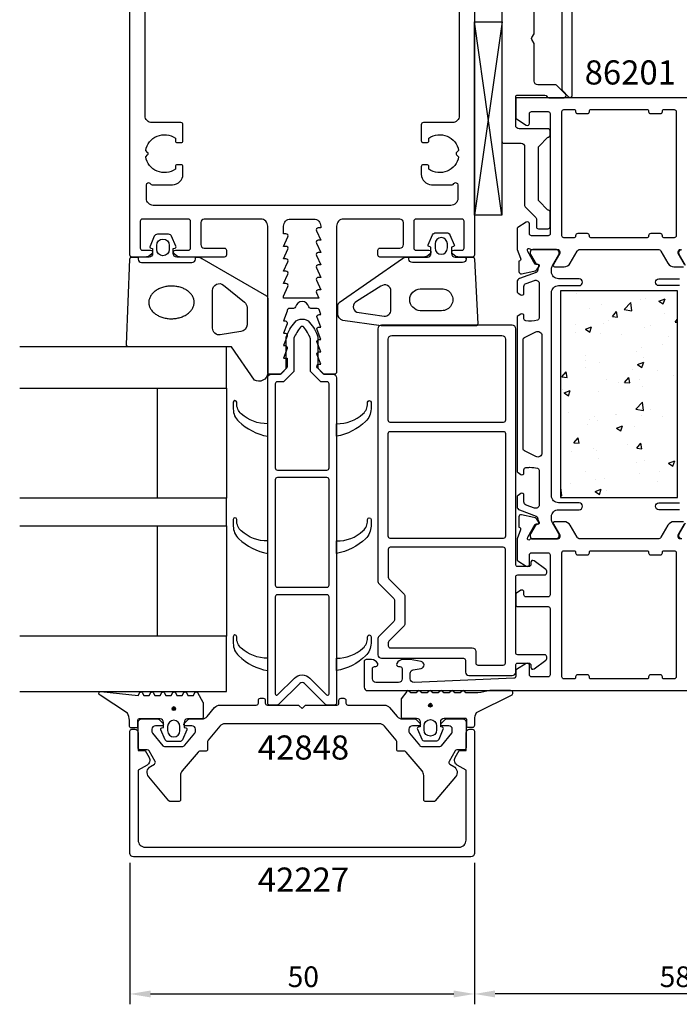
# Model space of a CAD drawing. Extents: x -41 to 138, y -144 to 84.
# Drawn here: x -41 to 55, y -144 to -1 of the extents above; entities that cross this region are included whole.
import ezdxf

# ---------------------------------------------------------------- set-up
doc = ezdxf.new("R2010")
doc.units = 0
doc.header["$LTSCALE"] = 4
doc.layers.get('0').update_dxf_attribs({"linetype": 'CONTINUOUS'})
doc.layers.get('DEFPOINTS').update_dxf_attribs({"linetype": 'CONTINUOUS'})
for name, color, linetype in [('SAPA_ARTIKELNR', 4, 'CONTINUOUS'), ('SAPA_FOGBAND', 2, 'CONTINUOUS'), ('SAPA_GLAS', 4, 'CONTINUOUS'), ('SAPA_ISOLATOR', 4, 'CONTINUOUS'), ('SAPA_MATT', 1, 'CONTINUOUS'), ('SAPA_PROFIL', 7, 'CONTINUOUS')]:
    doc.layers.add(name, color=color, linetype=linetype)
doc.styles.add('ISO', font='txt')
doc.dimstyles.get("Standard").update_dxf_attribs({"dimtxt": 0.18, "dimasz": 0.18, "dimexe": 0.18, "dimexo": 0.0625, "dimgap": 0.09, "dimtad": 0, "dimtih": 1, "dimtoh": 1, "dimzin": 0, "dimcen": 0.09, "dimazin": 3, "dimtfac": 1, "dimtofl": 0, "dimtmove": 0, "dimatfit": 3})

# ---------------------------------------------------------------- blocks, each defined once
blk = doc.blocks.new('*U130')
at = {"layer": 'SAPA_ARTIKELNR', "style": 'ISO'}
blk.add_text('42848', height=3.5, dxfattribs=at).set_placement((-6.43, -108.4))
blk = doc.blocks.new('*U131')
at = {"layer": 'SAPA_ARTIKELNR', "style": 'ISO'}
blk.add_text('42227', height=3.5, dxfattribs=at).set_placement((-6.43, -127.56))
blk = doc.blocks.new('*U132')
at = {"layer": 'SAPA_ARTIKELNR', "style": 'ISO'}
blk.add_text('86201', height=3.5, dxfattribs=at).set_placement((41.01, -10.47))
blk = doc.blocks.new('*X137')
at = {"color": 0}
for p, q in [((39.87, -40.76), (39.87, -40.76)), ((43.46, -42.37), (43.46, -42.37)), ((46.74, -43.12), (47.73, -42.09)), ((47.87, -43.29), (47.73, -42.09)), ((49.09, -41.65), (49.09, -41.65)), ((49.87, -41.56), (49.87, -41.56)), ((51.79, -41.88), (52.68, -41.54)), ((51.79, -41.88), (52.42, -42.31)), ((52.42, -42.31), (52.68, -41.54)), ((41.68, -42.93), (41.68, -42.93)), ((45.04, -44.13), (45.65, -43.4)), ((45.04, -44.13), (45.8, -44.2)), ((45.8, -44.2), (45.65, -43.4)), ((46.74, -43.12), (47.87, -43.29)), ((52.54, -43.66), (52.54, -43.66)), ((39.7, -45.35), (39.7, -45.35)), ((41.12, -45.98), (42.01, -45.64)), ((41.75, -46.4), (42.01, -45.64)), ((43.73, -45.08), (43.73, -45.08)), ((44.51, -44.72), (44.51, -44.72)), ((50.51, -45.37), (50.51, -45.37)), ((54.15, -44.93), (54.5, -44.51)), ((54.15, -44.93), (54.5, -44.96)), ((39.62, -46.5), (39.62, -46.5)), ((41.12, -45.98), (41.75, -46.4)), ((43.3, -46.6), (43.3, -46.6)), ((46.4, -46.79), (46.4, -46.79)), ((49.72, -45.79), (49.72, -45.79)), ((53.18, -47.07), (53.18, -47.07)), ((52.37, -48.25), (52.37, -48.25)), ((41.17, -49.73), (41.17, -49.73)), ((48.56, -49.23), (48.56, -49.23)), ((49.19, -48.67), (49.19, -48.67)), ((41.15, -50.5), (41.15, -50.5)), ((43.15, -50.83), (43.15, -50.83)), ((48.7, -51.09), (49.59, -50.75)), ((48.7, -51.09), (49.33, -51.52)), ((49.33, -51.52), (49.59, -50.75)), ((49.56, -50.02), (49.56, -50.02)), ((37.69, -52.89), (38.31, -52.16)), ((38.45, -52.95), (38.31, -52.16)), ((41.2, -51.54), (41.2, -51.54)), ((47.98, -51.82), (47.98, -51.82)), ((51.6, -52.02), (51.6, -52.02)), ((53.84, -52.63), (53.84, -52.63)), ((37.69, -52.89), (38.45, -52.95)), ((44.2, -53.29), (44.2, -53.29)), ((45.85, -53.68), (45.85, -53.68)), ((46.8, -53.68), (47.42, -52.95)), ((46.8, -53.68), (47.56, -53.75)), ((47.56, -53.75), (47.42, -52.95)), ((49.03, -53.26), (49.03, -53.26)), ((49.41, -54.24), (49.41, -54.24)), ((37.83, -54.74), (37.83, -54.74)), ((38.03, -55.19), (38.92, -54.85)), ((38.03, -55.19), (38.66, -55.61)), ((38.66, -55.61), (38.92, -54.85)), ((43, -55.06), (43, -55.06)), ((48.42, -57.59), (49.41, -56.56)), ((49.55, -57.76), (49.41, -56.56)), ((38.73, -58.03), (38.73, -58.03)), ((45.51, -58.31), (45.51, -58.31)), ((45.69, -58.27), (45.69, -58.27)), ((48.42, -57.59), (49.55, -57.76)), ((49.05, -57.74), (49.05, -57.74)), ((49.26, -58.47), (49.26, -58.47)), ((50.5, -57.64), (50.5, -57.64)), ((41.4, -59.73), (41.4, -59.73)), ((41.64, -59.01), (41.64, -59.01)), ((42.51, -58.69), (42.51, -58.69)), ((42.84, -59.28), (42.84, -59.28)), ((45.61, -60.3), (46.5, -59.96)), ((46.24, -60.73), (46.5, -59.96)), ((52.29, -58.6), (52.29, -58.6)), ((45.61, -60.3), (46.24, -60.73)), ((48.18, -60.02), (48.18, -60.02)), ((39.46, -62.44), (40.07, -61.71)), ((39.46, -62.44), (40.22, -62.51)), ((40.22, -62.51), (40.07, -61.71)), ((47.16, -62.65), (47.16, -62.65)), ((48.57, -63.24), (49.18, -62.51)), ((49.1, -62.7), (49.1, -62.7)), ((49.32, -63.3), (49.18, -62.51)), ((39.17, -63.7), (39.17, -63.7)), ((42.35, -63.28), (42.35, -63.28)), ((42.69, -63.51), (42.69, -63.51)), ((48.57, -63.24), (49.32, -63.3)), ((42.98, -64.77), (42.98, -64.77)), ((48.52, -65.31), (48.52, -65.31)), ((49.76, -65.05), (49.76, -65.05)), ((53.19, -65.41), (54.08, -65.07)), ((53.19, -65.41), (53.82, -65.84)), ((53.82, -65.84), (54.08, -65.07)), ((41.12, -66.58), (41.12, -66.58)), ((48.95, -66.93), (48.95, -66.93)), ((51.84, -66.6), (51.84, -66.6)), ((39.01, -68.29), (39.01, -68.29)), ((42.53, -67.74), (42.53, -67.74)), ((43.82, -67.66), (43.82, -67.66)), ((51.57, -68.1), (51.57, -68.1)), ((37.5, -68.97), (37.54, -68.93)), ((37.68, -70.14), (37.54, -68.93)), ((42.52, -69.51), (43.41, -69.17)), ((42.52, -69.51), (43.15, -69.94)), ((43.15, -69.94), (43.41, -69.17)), ((44.16, -69.37), (44.16, -69.37)), ((37.5, -70.11), (37.68, -70.14))]:
    blk.add_line(p, q, dxfattribs=at)
blk = doc.blocks.new('*U140')
at = {"layer": 'SAPA_FOGBAND', "linetype": 'CONTINUOUS'}
for p, q in [((18.43, -100.36), (18.36, -100.54)), ((18.36, -100.54), (18.43, -100.72)), ((18.61, -100.28), (18.43, -100.36)), ((18.61, -100.79), (18.43, -100.72)), ((18.79, -100.36), (18.61, -100.28)), ((18.79, -100.72), (18.61, -100.79)), ((18.79, -100.36), (18.87, -100.54)), ((18.87, -100.54), (18.79, -100.72))]:
    blk.add_line(p, q, dxfattribs=at)
for points in [[(18.43, -100.36), (18.36, -100.54), (18.87, -100.54)], [(18.36, -100.54), (18.43, -100.72), (18.79, -100.72)], [(18.61, -100.28), (18.43, -100.36), (18.79, -100.36)]]:
    blk.add_solid(points, dxfattribs=at)
at = {"layer": 'SAPA_FOGBAND', "linetype": 'CONTINUOUS', "extrusion": (0, 0, -1)}
for points in [[(-18.36, -100.54), (-18.87, -100.54), (-18.79, -100.72)], [(-18.43, -100.36), (-18.79, -100.36), (-18.87, -100.54)], [(-18.43, -100.72), (-18.79, -100.72), (-18.61, -100.79)]]:
    blk.add_solid(points, dxfattribs=at)
blk = doc.blocks.new('*U141')
at = {"layer": 'SAPA_FOGBAND', "linetype": 'CONTINUOUS'}
for p, q in [((-18.81, -100.85), (-18.88, -101.03)), ((-18.88, -101.03), (-18.81, -101.21)), ((-18.63, -100.77), (-18.81, -100.85)), ((-18.63, -101.28), (-18.81, -101.21)), ((-18.45, -100.85), (-18.63, -100.77)), ((-18.45, -101.21), (-18.63, -101.28)), ((-18.45, -100.85), (-18.37, -101.03)), ((-18.37, -101.03), (-18.45, -101.21))]:
    blk.add_line(p, q, dxfattribs=at)
for points in [[(-18.81, -100.85), (-18.88, -101.03), (-18.37, -101.03)], [(-18.88, -101.03), (-18.81, -101.21), (-18.45, -101.21)], [(-18.63, -100.77), (-18.81, -100.85), (-18.45, -100.85)]]:
    blk.add_solid(points, dxfattribs=at)
at = {"layer": 'SAPA_FOGBAND', "linetype": 'CONTINUOUS', "extrusion": (0, 0, -1)}
for points in [[(18.88, -101.03), (18.37, -101.03), (18.45, -101.21)], [(18.81, -100.85), (18.45, -100.85), (18.37, -101.03)], [(18.81, -101.21), (18.45, -101.21), (18.63, -101.28)]]:
    blk.add_solid(points, dxfattribs=at)
blk = doc.blocks.new('*U144')
at = {"layer": 'SAPA_MATT', "color": 2, "style": 'ISO'}
blk.add_text('58', height=3, dxfattribs=at).set_placement((51.9, -141.4))
blk = doc.blocks.new('*D127')
at = {"layer": 'DEFPOINTS', "color": 0}
for p in [(83, -97.9), (25, -121.9), (25, -142.4)]:
    blk.add_point(p, dxfattribs=at)
at = {"layer": 'SAPA_MATT'}
for p, q in [((83, -99.4), (83, -143.9)), ((25, -123.4), (25, -143.9)), ((80, -142.4), (28, -142.4))]:
    blk.add_line(p, q, dxfattribs=at)
for points in [[(28, -141.9), (28, -142.9), (25, -142.4)], [(80, -141.9), (80, -142.9), (83, -142.4)]]:
    blk.add_solid(points, dxfattribs=at)
blk.add_blockref('*U144', (0, 0))
blk = doc.blocks.new('*U145')
at = {"layer": 'SAPA_MATT', "color": 2, "style": 'ISO'}
blk.add_text('50', height=3, dxfattribs=at).set_placement((-2.1, -141.4))
blk = doc.blocks.new('*D126')
at = {"layer": 'DEFPOINTS', "color": 0}
for p in [(-25, -121.9), (25, -121.9), (25, -142.4)]:
    blk.add_point(p, dxfattribs=at)
at = {"layer": 'SAPA_MATT'}
for p, q in [((-25, -123.4), (-25, -143.9)), ((25, -123.4), (25, -143.9)), ((-22, -142.4), (22, -142.4))]:
    blk.add_line(p, q, dxfattribs=at)
for points in [[(-22, -141.9), (-22, -142.9), (-25, -142.4)], [(22, -141.9), (22, -142.9), (25, -142.4)]]:
    blk.add_solid(points, dxfattribs=at)
blk.add_blockref('*U145', (0, 0))

msp = doc.modelspace()

# ---------------------------------------------------------------- linework, layer by layer
at = {"layer": 'SAPA_FOGBAND'}
for points in [[(-23.301, -36.3), (-16.001, -36.3, 0.4142136), (-15.501, -35.8), (-15.501, -35.5), (-18.201, -35.5, -0.4142136), (-18.701, -35), (-18.701, -34.273), (-18.45, -34.206, 0.4740572), (-18.322, -33.923), (-18.942, -32.477, 0.2846004), (-19.39, -32.2), (-21.013, -32.2, 0.2846004), (-21.46, -32.477), (-22.08, -33.923, 0.4740572), (-21.953, -34.206), (-21.701, -34.273), (-21.701, -35, -0.4142136), (-22.201, -35.5), (-23.801, -35.5), (-23.801, -35.8, 0.4142136)], [(18.696, -34.059), (18.444, -33.991, -0.4740572), (18.317, -33.709), (18.937, -32.263, -0.2846004), (19.385, -31.985), (21.007, -31.985, -0.2846004), (21.455, -32.263), (22.075, -33.709, -0.4740572), (21.948, -33.991), (21.696, -34.059), (21.696, -35, 0.4142136), (22.196, -35.5), (24.708, -35.5, -0.4027294), (25.008, -35.788), (25.496, -45.188, -0.4257918), (25.196, -45.5), (11.491, -45.5), (5.887, -44.723, -0.3225301), (5.196, -43.729), (5.196, -42.499, -0.2325312), (5.391, -42.103), (14.557, -35.708, -0.1657206), (15.168, -35.5), (18.196, -35.5, 0.4142136), (18.696, -35)], [(19.296, -34.185, 1), (21.096, -34.185), (21.096, -33.585, 1), (19.296, -33.585)], [(-19.301, -33.8), (-19.301, -34.4, -1), (-21.101, -34.4), (-21.101, -33.8, -1)], [(-8.891, -46.313), (-11.893, -46.805, -0.4464786), (-13.001, -45.811), (-13.001, -40.35, -0.622677), (-11.391, -39.558), (-8.389, -42.033, -0.2325312), (-8, -42.825), (-8, -45.319, -0.3826682)], [(7.913, -41.936, 0.6274939), (7.924, -43.495), (11.9, -44.058, 0.4459602), (12.896, -43.164), (12.896, -40.44, 0.6245271), (11.443, -39.731)], [(17.144, -40.1), (20.239, -40.1, -1.0247581), (20.239, -43.282), (17.144, -43.282, -0.9558129)], [(-14.379, -100.164), (-14.379, -102.3, -0.4142136), (-14.579, -102.5), (-16.629, -102.5, 0.4142136), (-17.129, -103), (-17.129, -103.727), (-16.878, -103.794, -0.4740572), (-16.75, -104.077), (-17.37, -105.523, -0.2846004), (-17.818, -105.8), (-19.441, -105.8, -0.2846004), (-19.888, -105.523), (-20.508, -104.077, -0.4740572), (-20.381, -103.794), (-20.129, -103.727), (-20.129, -103, 0.4142136), (-20.629, -102.5), (-23.679, -102.5, 0.4142136), (-23.879, -102.7), (-23.879, -103.6, -0.4142136), (-24.079, -103.8), (-24.779, -103.8, -0.4142136), (-25.079, -103.5), (-25.079, -102.689, 0.1316525), (-25.347, -101.689), (-29.318, -99.054, -0.8769765), (-29.215, -98.537), (-23.79, -99.091, 0.1353186), (-23.79, -99.091), (-23.553, -98.679, -0.5773503), (-23.206, -98.679), (-22.968, -99.091), (-22.191, -99.091), (-21.953, -98.679, -0.5773503), (-21.606, -98.679), (-21.368, -99.091), (-20.591, -99.091), (-20.353, -98.679, -0.5773503), (-20.006, -98.679), (-19.768, -99.091), (-18.991, -99.091), (-18.753, -98.679, -0.5773503), (-18.406, -98.679), (-18.168, -99.091), (-17.391, -99.091), (-17.153, -98.679, -0.5773503), (-16.806, -98.679), (-16.568, -99.091), (-15.791, -99.091), (-15.553, -98.679, -0.5773503), (-15.206, -98.679), (-14.406, -100.064, -0.1316525)], [(27.24, -98.4, -0.0775891), (23.773, -98.717), (23.535, -98.5, 0.5773503), (23.189, -98.5), (22.951, -98.717), (22.174, -98.717), (21.935, -98.5, 0.5773503), (21.589, -98.5), (21.351, -98.717), (20.574, -98.717), (20.335, -98.5, 0.5773503), (19.989, -98.5), (19.751, -98.717), (18.974, -98.717), (18.735, -98.5, 0.5773503), (18.389, -98.5), (18.151, -98.717), (17.374, -98.717), (17.135, -98.5, 0.5773503), (16.789, -98.5), (16.551, -98.717), (15.774, -98.717), (15.535, -98.5, 0.5773503), (15.189, -98.5), (14.389, -99.573, 0.1316525), (14.362, -99.673), (14.362, -102.2, 0.4142136), (14.562, -102.4), (16.612, -102.4, -0.4142136), (17.112, -102.9), (17.112, -103.627), (16.861, -103.694, 0.4740572), (16.733, -103.977), (17.353, -105.423, 0.2846004), (17.801, -105.7), (19.424, -105.7, 0.2846004), (19.871, -105.423), (20.491, -103.977, 0.4740572), (20.364, -103.694), (20.112, -103.627), (20.112, -102.9, -0.4142136), (20.612, -102.4), (23.662, -102.4, -0.4142136), (23.862, -102.6), (23.862, -103.5, 0.4142136), (24.062, -103.7), (24.762, -103.7, 0.4142136), (25.062, -103.4), (25.062, -102.589, -0.1316525), (25.33, -101.589), (30.493, -99, 0.7057659), (30.225, -98.4)], [(-17.729, -103.6, 1), (-19.529, -103.6), (-19.529, -104.2, 1), (-17.729, -104.2)], [(17.712, -103.5, -1), (19.512, -103.5), (19.512, -104.1, -1), (17.712, -104.1)]]:
    msp.add_lwpolyline(points, format="xyb", close=True, dxfattribs=at)
for points in [[(-15.501, -35.5), (-15.173, -35.5, -0.1657206), (-14.563, -35.708), (-5.195, -41.103, -0.2325312), (-5, -41.499), (-5.001, -52.35, -0.5543163), (-6.927, -53.344), (-10.256, -48.5), (-25.201, -48.5, -0.4257918), (-25.501, -48.188), (-25.013, -35.788, -0.4027294), (-24.713, -35.5), (-23.801, -35.5)], [(23.796, -35.8), (23.796, -35.5), (23.796, -35.8, -0.4142136), (23.296, -36.3), (15.996, -36.3, -0.4142136), (15.496, -35.8), (15.496, -35.5)]]:
    msp.add_lwpolyline(points, format="xyb", dxfattribs=at)
msp.add_polyline3d([(-22.265, -42.113, 0), (-22.259, -42.229, 0), (-22.246, -42.345, 0), (-22.225, -42.46, 0), (-22.197, -42.575, 0), (-22.16, -42.688, 0), (-22.116, -42.799, 0), (-22.064, -42.909, 0), (-22.005, -43.017, 0), (-21.938, -43.123, 0), (-21.864, -43.226, 0), (-21.783, -43.326, 0), (-21.696, -43.423, 0), (-21.602, -43.518, 0), (-21.501, -43.608, 0), (-21.394, -43.695, 0), (-21.282, -43.778, 0), (-21.164, -43.857, 0), (-21.041, -43.932, 0), (-20.912, -44.002, 0), (-20.779, -44.068, 0), (-20.642, -44.129, 0), (-20.5, -44.184, 0), (-20.355, -44.235, 0), (-20.207, -44.281, 0), (-20.055, -44.321, 0), (-19.901, -44.356, 0), (-19.745, -44.386, 0), (-19.587, -44.41, 0), (-19.427, -44.428, 0), (-19.266, -44.441, 0), (-19.105, -44.447, 0), (-18.943, -44.449, 0), (-18.781, -44.444, 0), (-18.62, -44.434, 0), (-18.459, -44.418, 0), (-18.3, -44.397, 0), (-18.142, -44.37, 0), (-17.986, -44.337, 0), (-17.833, -44.299, 0), (-17.682, -44.256, 0), (-17.535, -44.207, 0), (-17.391, -44.154, 0), (-17.25, -44.095, 0), (-17.114, -44.031, 0), (-16.983, -43.963, 0), (-16.856, -43.89, 0), (-16.734, -43.813, 0), (-16.617, -43.732, 0), (-16.507, -43.647, 0), (-16.402, -43.557, 0), (-16.303, -43.465, 0), (-16.211, -43.369, 0), (-16.125, -43.27, 0), (-16.046, -43.168, 0), (-15.975, -43.063, 0), (-15.91, -42.956, 0), (-15.853, -42.847, 0), (-15.803, -42.736, 0), (-15.761, -42.624, 0), (-15.727, -42.51, 0), (-15.7, -42.395, 0), (-15.682, -42.28, 0), (-15.671, -42.164, 0), (-15.668, -42.048, 0), (-15.673, -41.931, 0), (-15.686, -41.816, 0), (-15.707, -41.7, 0), (-15.736, -41.586, 0), (-15.773, -41.473, 0), (-15.817, -41.361, 0), (-15.869, -41.252, 0), (-15.928, -41.144, 0), (-15.995, -41.038, 0), (-16.069, -40.935, 0), (-16.149, -40.835, 0), (-16.237, -40.737, 0), (-16.331, -40.643, 0), (-16.432, -40.553, 0), (-16.538, -40.466, 0), (-16.651, -40.383, 0), (-16.769, -40.303, 0), (-16.892, -40.229, 0), (-17.02, -40.159, 0), (-17.154, -40.093, 0), (-17.291, -40.032, 0), (-17.432, -39.976, 0), (-17.577, -39.925, 0), (-17.726, -39.88, 0), (-17.877, -39.839, 0), (-18.031, -39.804, 0), (-18.188, -39.775, 0), (-18.346, -39.751, 0), (-18.506, -39.733, 0), (-18.666, -39.72, 0), (-18.828, -39.713, 0), (-18.99, -39.712, 0), (-19.152, -39.717, 0), (-19.313, -39.727, 0), (-19.474, -39.742, 0), (-19.633, -39.764, 0), (-19.791, -39.791, 0), (-19.946, -39.824, 0), (-20.1, -39.862, 0), (-20.25, -39.905, 0), (-20.398, -39.953, 0), (-20.542, -40.007, 0), (-20.682, -40.066, 0), (-20.818, -40.129, 0), (-20.95, -40.198, 0), (-21.077, -40.27, 0), (-21.199, -40.348, 0), (-21.315, -40.429, 0), (-21.426, -40.514, 0), (-21.531, -40.603, 0), (-21.63, -40.696, 0), (-21.722, -40.792, 0), (-21.807, -40.891, 0), (-21.886, -40.993, 0), (-21.958, -41.097, 0), (-22.023, -41.204, 0), (-22.08, -41.313, 0), (-22.129, -41.424, 0), (-22.172, -41.537, 0), (-22.206, -41.651, 0), (-22.232, -41.765, 0), (-22.251, -41.881, 0), (-22.262, -41.997, 0), (-22.265, -42.113, 0)], dxfattribs=at)
for centre in [(-18.629, -101.028), (18.612, -100.538)]:
    msp.add_circle(centre, 0.255, dxfattribs=at)
at = {"layer": 'SAPA_GLAS'}
for points in [[(-41, -54.5), (-11, -54.5), (-11, -48.5), (-41, -48.5)], [(-21, -70.5), (-21, -54.5), (-11, -54.5), (-11, -70.5), (-21, -70.5)], [(-41, -74.5), (-11, -74.5), (-11, -70.5), (-41, -70.5)], [(-21, -90.5), (-21, -74.5), (-11, -74.5), (-11, -90.5), (-21, -90.5)], [(-41, -98.5), (-11, -98.5), (-11, -90.5), (-41, -90.5)]]:
    msp.add_lwpolyline(points, dxfattribs=at)
at = {"layer": 'SAPA_ISOLATOR'}
for p, q in [((24.998, -1.357), (28.992, -1.357)), ((24.998, -29.435), (24.998, -1.357)), ((28.992, -29.435), (24.998, -1.357)), ((29.014, -1.357), (25.009, -29.435)), ((28.998, -1.357), (28.992, -29.435)), ((28.992, -29.435), (24.998, -29.435))]:
    msp.add_line(p, q, dxfattribs=at)
for points in [[(-3.412, -100.412, -0.1989124), (-3.624, -100.5), (-4.7, -100.5, -0.4142136), (-5, -100.2), (-5, -53, -0.4142136), (-4.5, -52.5), (-3.274, -52.5, 0.1989124), (-3.062, -52.412), (-2.388, -51.738, 0.1989124), (-2.3, -51.526), (-2.3, -47.095, -0.0912837), (-1.081, -44.975, -0.4396415), (1.081, -44.975, -0.0912837), (2.3, -47.095), (2.3, -51.526, 0.1989124), (2.388, -51.738), (3.062, -52.412, 0.1989124), (3.274, -52.5), (4.5, -52.5, -0.4142136), (5, -53), (5, -100.2, -0.4142136), (4.7, -100.5), (3.624, -100.5, -0.1989124), (3.412, -100.412), (0.354, -97.354, 0.4142136), (-0.354, -97.354)], [(1.288, -52.194, -0.1989124), (1.2, -51.981), (1.2, -47.33, 0.0949128), (1.186, -47.256, 0.0825356), (0.228, -45.67, 0.4603672), (-0.228, -45.67, 0.0825356), (-1.186, -47.256, 0.0949128), (-1.2, -47.33), (-1.2, -51.981, -0.1989124), (-1.288, -52.194), (-2.606, -53.512, -0.1989124), (-2.819, -53.6), (-3.6, -53.6, 0.4142136), (-3.9, -53.9), (-3.9, -66.1, 0.4142136), (-3.6, -66.4), (3.6, -66.4, 0.4142136), (3.9, -66.1), (3.9, -53.9, 0.4142136), (3.6, -53.6), (2.819, -53.6, -0.1989124), (2.606, -53.512)], [(-8.834, -58.235, -0.2133141), (-9.5, -56.745), (-9.5, -56.573, 1), (-10, -56.573), (-10, -57.532, 0.2072398), (-9.21, -59.356, 0.1421102), (-5, -61.5), (-5, -59.688, -0.1860726)], [(8.834, -58.235, 0.2133141), (9.5, -56.745), (9.5, -56.573, -1), (10, -56.573), (10, -57.532, -0.2072398), (9.21, -59.356, -0.1421102), (5, -61.5), (5, -59.688, 0.1860726)], [(-3.6, -67.5, 0.4142136), (-3.9, -67.8), (-3.9, -83.1, 0.4142136), (-3.6, -83.4), (3.6, -83.4, 0.4142136), (3.9, -83.1), (3.9, -67.8, 0.4142136), (3.6, -67.5)], [(-8.834, -75.235, -0.2133141), (-9.5, -73.745), (-9.5, -73.573, 1), (-10, -73.573), (-10, -74.532, 0.2072398), (-9.21, -76.356, 0.1421102), (-5, -78.5), (-5, -76.688, -0.1860726)], [(8.834, -75.235, 0.2133141), (9.5, -73.745), (9.5, -73.573, -1), (10, -73.573), (10, -74.532, -0.2072398), (9.21, -76.356, -0.1421102), (5, -78.5), (5, -76.688, 0.1860726)], [(-3.6, -84.5, 0.4142136), (-3.9, -84.8), (-3.9, -98.862, 0.6681786), (-3.559, -99.003), (-1.131, -96.576, -0.4142136), (1.131, -96.576), (3.559, -99.003, 0.6681786), (3.9, -98.862), (3.9, -84.8, 0.4142136), (3.6, -84.5)], [(-8.834, -92.235, -0.2133141), (-9.5, -90.745), (-9.5, -90.573, 1), (-10, -90.573), (-10, -91.532, 0.2072398), (-9.21, -93.356, 0.1421102), (-5, -95.5), (-5, -93.688, -0.1860726)], [(8.834, -92.235, 0.2133141), (9.5, -90.745), (9.5, -90.573, -1), (10, -90.573), (10, -91.532, -0.2072398), (9.21, -93.356, -0.1421102), (5, -95.5), (5, -93.688, 0.1860726)]]:
    msp.add_lwpolyline(points, format="xyb", close=True, dxfattribs=at)
at = {"layer": 'SAPA_PROFIL'}
for points in [[(25, 84), (25, -35.2, -0.4142136), (24.7, -35.5), (22.748, -35.5, -0.1691807), (22.127, -35.284), (21.814, -35.035, -0.7105995), (22, -34.5), (23.2, -34.5, 0.4142136), (23.5, -34.2), (23.5, -30.3, 0.4142136), (23.2, -30), (16.5, -30, 0.4142136), (16.2, -30.3), (16.2, -34.2, 0.4142136), (16.5, -34.5), (18.4, -34.5, -0.7105995), (18.586, -35.035), (18.273, -35.284, -0.1691807), (17.652, -35.5), (11.3, -35.5, -0.4142136), (11, -35.2), (11, -34.5, -0.4142136), (11.3, -34.2), (14.2, -34.2, 0.4142136), (14.7, -33.7), (14.7, -30.5, 0.4142136), (14.2, -30), (6, -30, 0.4142136), (5, -31), (5, -52.2, -0.4142136), (4.7, -52.5), (3.21, -52.5, -0.2135746), (2.986, -52.4), (2.238, -51.562, -0.6681786), (2.45, -51.05), (2.7, -51.05), (2.177, -49.674, -0.5450208), (2.45, -49.25), (2.7, -49.25), (2.177, -47.874, -0.5450208), (2.45, -47.45), (2.7, -47.45), (2.177, -46.074, -0.5450208), (2.45, -45.65), (2.7, -45.65), (2.177, -44.274, -0.5450208), (2.45, -43.85), (2.7, -43.85), (2.472, -43.126, 0.2945485), (2.199, -42.95), (1.264, -42.95, -0.3475955), (0.972, -42.72, 0.7905229), (-0.974, -42.719, -0.3476066), (-1.266, -42.95), (-1.85, -42.95, 0.4102318), (-2.15, -43.246, -0.0712587), (-2.163, -43.33), (-2.7, -44.75), (-2.45, -44.75, -0.5450201), (-2.177, -45.174), (-2.7, -46.55), (-2.45, -46.55, -0.5450201), (-2.177, -46.974), (-2.7, -48.35), (-2.45, -48.35, -0.5450201), (-2.177, -48.774), (-2.7, -50.15), (-2.15, -50.15), (-2.15, -51.35, -0.1989124), (-2.238, -51.562), (-2.986, -52.4, -0.2135746), (-3.21, -52.5), (-4.7, -52.5, -0.4142136), (-5, -52.2), (-5, -31, 0.4142136), (-6, -30), (-14.2, -30, 0.4142136), (-14.7, -30.5), (-14.7, -33.7, 0.4142136), (-14.2, -34.2), (-11.3, -34.2, -0.4142136), (-11, -34.5), (-11, -35.2, -0.4142136), (-11.3, -35.5), (-17.652, -35.5, -0.1691807), (-18.273, -35.284), (-18.586, -35.035, -0.7105995), (-18.4, -34.5), (-16.5, -34.5, 0.4142136), (-16.2, -34.2), (-16.2, -30.3, 0.4142136), (-16.5, -30), (-23.2, -30, 0.4142136), (-23.5, -30.3), (-23.5, -34.2, 0.4142136), (-23.2, -34.5), (-22, -34.5, -0.7105991), (-21.814, -35.035), (-22.127, -35.284, -0.1691809), (-22.748, -35.5), (-24.7, -35.5, -0.4142136), (-25, -35.2), (-25, 84, -0.4142136)], [(22.8, 20), (22.8, -15, -0.4142136), (21.8, -16), (17.6, -16, 0.4142136), (17.3, -16.3), (17.3, -18.6, 0.4142136), (17.6, -18.9), (18.1, -18.9, 0.4142136), (18.4, -18.6), (18.4, -18.263, -0.5535246), (22.711, -20.036), (22.423, -20.323, 0.4142136), (22.423, -20.677), (22.711, -20.964, -0.5535246), (18.4, -22.737), (18.4, -22.4, 0.4142136), (18.1, -22.1), (17.6, -22.1, 0.4142136), (17.3, -22.4), (17.3, -23.5, 0.4142136), (18.8, -25), (21.78, -25, 0.2679492), (22.04, -24.85, -0.767327), (22.6, -25), (22.6, -27, -0.4142138), (21.6, -28), (-21.6, -28, -0.414214), (-22.6, -27), (-22.6, -25, -0.767327), (-22.04, -24.85, 0.2679492), (-21.78, -25), (-18.8, -25, 0.4142136), (-17.3, -23.5), (-17.3, -22.4, 0.4142136), (-17.6, -22.1), (-18.1, -22.1, 0.4142136), (-18.4, -22.4), (-18.4, -22.737, -0.5535246), (-22.711, -20.964), (-22.423, -20.677, 0.4142136), (-22.423, -20.323), (-22.711, -20.036, -0.5535246), (-18.4, -18.263), (-18.4, -18.6, 0.4142136), (-18.1, -18.9), (-17.6, -18.9, 0.4142136), (-17.3, -18.6), (-17.3, -16.3, 0.4142136), (-17.6, -16), (-21.8, -16, -0.4142136), (-22.8, -15), (-22.8, 20, -0.767327)], [(60.8, -12.399), (31.2, -12.399, 0.4142136), (31, -12.599), (31, -15.287, 0.2596812), (31.095, -15.457), (32.542, -16.354, 0.5877033), (33, -16.099), (33, -14.699, -0.4142136), (33.3, -14.399), (35.7, -14.399, -0.4142136), (36, -14.699), (36, -24.299), (36, -26.299), (36, -32.133, -0.4683749), (35.7, -32.399), (33.3, -32.399, -0.4683749), (33, -32.133), (33, -30.699, 0.5877033), (32.542, -30.444), (31.295, -31.216, 0.2596812), (31.2, -31.386), (31.2, -34.399), (31.695, -35.681, -0.4580512), (31.511, -36.096), (31.463, -36.111), (31.463, -37.615, 0.4757248), (31.834, -37.916), (33.648, -37.535, 0.2350054), (34.207, -37.093, -0.0011882), (34.207, -37.094), (34.341, -36.844, 0.5773503), (34.158, -36.55), (33.836, -36.561), (32.751, -34.675), (32.699, -34.503, -0.8292414), (33.031, -34.307, 0.2036002), (33.247, -34.399), (37.1, -34.399, -0.4142136), (37.4, -34.699), (37.4, -34.999), (36.476, -36.599, 0.5773503), (36.649, -36.899), (38.035, -36.899, 0.2679492), (38.901, -36.399), (39.911, -34.649, -0.2679492), (40.344, -34.399), (51.656, -34.399, -0.2679492), (52.089, -34.649), (53.099, -36.399, 0.2679492), (53.965, -36.899), (55.351, -36.899, 0.5773503)], [(55.524, -36.599), (54.6, -34.999), (54.6, -34.699, -0.4142136), (54.9, -34.399)], [(55.352, -73.899), (53.966, -73.899, 0.2679492), (53.1, -74.399), (52.09, -76.149, -0.2679492), (51.657, -76.399), (40.343, -76.399, -0.2679492), (39.91, -76.149), (38.9, -74.399, 0.2679492), (38.034, -73.899), (36.648, -73.899, 0.5773503), (36.475, -74.199), (37.399, -75.799), (37.399, -76.099, -0.4142136), (37.099, -76.399), (33.246, -76.399, 0.2134218), (33.022, -76.499, -0.7625859), (32.692, -76.314), (32.75, -76.123), (33.834, -74.237), (34.156, -74.247, 0.5773503), (34.339, -73.953), (34.187, -73.669, 0.2216947), (33.646, -73.263), (31.833, -72.881, 0.4769755), (31.461, -73.184), (31.461, -74.687), (31.509, -74.701, -0.4142136), (31.709, -75.075), (31.2, -76.393), (31.2, -79.389, 0.256277), (31.293, -79.558), (32.539, -80.352, 0.5920056), (33, -80.099), (33, -78.699, -0.4142136), (33.3, -78.399), (35.7, -78.399, -0.4142136), (36, -78.699), (36, -84.499, -0.4142136), (35.7, -84.799), (32.5, -84.799, -0.4142136), (32.2, -84.499), (32.2, -84.099, 0.5877033), (31.742, -83.844), (31.095, -84.245, 0.2596812), (31, -84.415), (31, -85.899, 0.4142136), (31.3, -86.199), (35.7, -86.199, -0.4142136), (36, -86.499), (36, -96.099, -0.4142136), (35.7, -96.399), (33.3, -96.399, -0.4142136), (33, -96.099), (33, -94.699, 0.5877033), (32.542, -94.444), (31.095, -95.34, 0.2596812), (31, -95.51), (31, -96.311, -0.4023941), (30.712, -96.61), (16.239, -97.197, -0.4373283), (15.7, -96.699), (15.7, -95.87, -0.3639702), (16.113, -95.377), (17.287, -95.171, 0.8390996), (17.287, -94.186), (15.674, -93.901), (14.632, -93.901, 0.2896899), (13.729, -94.473, 0.5507604), (14, -94.901), (14.2, -94.901, -0.4142136), (14.5, -95.201), (14.5, -96.699, -0.4142136), (14, -97.199), (10.7, -97.199, -0.4142136), (10.2, -96.699), (10.2, -95.201, -0.4142136), (10.5, -94.901), (10.7, -94.901, 0.5507604), (10.971, -94.473, 0.2896899), (10.068, -93.901), (9.3, -93.901, 0.4142136), (9, -94.201), (9, -97.899, 0.4142343), (9.5, -98.399), (82.5, -98.399, 0.4142343)], [(54.901, -76.399, -0.4142136), (54.601, -76.099), (54.601, -75.799), (55.525, -74.199, 0.5773503)]]:
    msp.add_lwpolyline(points, format="xyb", dxfattribs=at)
at = {"layer": 'SAPA_PROFIL', "color": 7, "linetype": 'CONTINUOUS'}
msp.add_lwpolyline([(31.635, 7.85, -0.3767318), (31.2, 8.346), (31.2, 9.65, -0.4142136), (31.7, 10.15), (35.2, 10.15, -0.4142136), (37.7, 7.65), (37.7, -11.15, 0.1989124), (37.788, -11.362), (38.688, -12.262, 0.6681786), (39.2, -12.05), (39.2, 7.65, 0.4142136), (35.2, 11.65), (29.3, 11.65, 0.4142136), (29, 11.35), (29, 9.55, 0.4142136), (29.3, 9.25), (29.7, 9.25, -0.4142136), (30, 8.95), (30, 4.65, 0.1989124), (30.088, 4.438), (31.488, 3.038, 0.6681786), (32, 3.25), (32, 7.55, 0.4142136), (31.7, 7.85)], format="xyb", close=True, dxfattribs=at)
msp.add_lwpolyline([(29, 3.759), (29, -18.7, 0.4142136), (29.3, -19), (31.8, -19, -0.4142136), (32.3, -19.5), (32.3, -28.004, 0.1989124), (32.388, -28.216), (33.912, -29.741, -0.1989124), (34, -29.953), (34, -31.1, 0.4142136), (34.3, -31.4), (35.7, -31.4, 0.4142136), (36, -31.1), (36, -29, 0.3462797), (35.771, -28.708, -0.1378708), (35.629, -28.629), (34.388, -27.388, -0.1989124), (34.3, -27.176), (34.3, -19.624, -0.1989124), (34.388, -19.412), (35.629, -18.171, -0.1378708), (35.771, -18.092, 0.3462797), (36, -17.8), (36, -17.2, 0.4142136), (35.7, -16.9), (31.5, -16.9, -0.4142136), (31, -16.4), (31, -12.3, -0.4142136), (31.3, -12), (35.234, -12, -0.3178372), (35.517, -12.2, 0.3178372), (35.8, -12.4), (38.013, -12.4, 0.6681786), (38.225, -11.888), (36.925, -10.588, 0.1989124), (36.713, -10.5), (34.2, -10.5, -0.4142136), (33.7, -10), (33.7, -4.654, 0.1316525), (33.66, -4.504), (33.34, -3.95, -0.2679492), (33.34, -3.65), (33.66, -3.096, 0.1316525), (33.7, -2.946), (33.7, 9.7, 0.4142136)], format="xyb", dxfattribs=at)
at = {"layer": 'SAPA_PROFIL'}
for points in [[(54.3, -32.399, -0.4142136), (54, -32.699), (52.5, -32.699, -0.4142136), (52.3, -32.499), (52.3, -32.399, 0.4142136), (52, -32.099), (50.6, -32.099, 0.4142136), (50.3, -32.399), (50.3, -32.499, -0.4142136), (50.1, -32.699), (41.9, -32.699, -0.4142136), (41.7, -32.499), (41.7, -32.399, 0.4142136), (41.4, -32.099), (40, -32.099, 0.4142136), (39.7, -32.399), (39.7, -32.499, -0.4142136), (39.5, -32.699), (38, -32.699, -0.4142136), (37.7, -32.399), (37.7, -14.399, -0.4142136), (38, -14.099), (39.5, -14.099, -0.4142136), (39.7, -14.299), (39.7, -14.399, 0.4142136), (40, -14.699), (41.4, -14.699, 0.4142136), (41.7, -14.399), (41.7, -14.299, -0.4142136), (41.9, -14.099), (50.1, -14.099, -0.4142136), (50.3, -14.299), (50.3, -14.399, 0.4142136), (50.6, -14.699), (52, -14.699, 0.4142136), (52.3, -14.399), (52.3, -14.299, -0.4142136), (52.5, -14.099), (54, -14.099, -0.4142136), (54.3, -14.399)], [(2.7, -33.05), (2.35, -33.05, 0.5450208), (2.077, -33.474), (2.7, -34.85), (2.35, -34.85, 0.5450208), (2.077, -35.274), (2.7, -36.65), (2.35, -36.65, 0.5450208), (2.077, -37.074), (2.7, -38.45), (2.35, -38.45, 0.5450205), (2.077, -38.874), (2.7, -40.25), (2.35, -40.25, 0.5450208), (2.077, -40.674), (2.428, -41.45), (-2.7, -41.45), (-2.7, -41.15), (-2.077, -39.774, 0.5450201), (-2.35, -39.35), (-2.7, -39.35), (-2.077, -37.974, 0.5450201), (-2.35, -37.55), (-2.7, -37.55), (-2.077, -36.174, 0.5450201), (-2.35, -35.75), (-2.7, -35.75), (-2.077, -34.374, 0.5450201), (-2.35, -33.95), (-2.7, -33.95), (-2.077, -32.574, 0.5450201), (-2.35, -32.15), (-2.7, -32.15), (-2.7, -31, -0.4142136), (-1.7, -30), (1.7, -30, -0.4142136), (2.7, -31), (2.7, -31.25), (2.35, -31.25, 0.5450208), (2.077, -31.674)], [(50.1, -96.699), (41.9, -96.699, -0.4142136), (41.7, -96.499), (41.7, -96.399, 0.4142136), (41.4, -96.099), (40, -96.099, 0.4142136), (39.7, -96.399), (39.7, -96.499, -0.4142136), (39.5, -96.699), (38, -96.699, -0.4142136), (37.7, -96.399), (37.7, -78.399, -0.4142136), (38, -78.099), (39.5, -78.099, -0.4142136), (39.7, -78.299), (39.7, -78.399, 0.4142136), (40, -78.699), (41.4, -78.699, 0.4142136), (41.7, -78.399), (41.7, -78.299, -0.4142136), (41.9, -78.099), (50.1, -78.099, -0.4142136), (50.3, -78.299), (50.3, -78.399, 0.4142136), (50.6, -78.699), (52, -78.699, 0.4142136), (52.3, -78.399), (52.3, -78.299, -0.4142136), (52.5, -78.099), (54, -78.099, -0.4142136), (54.3, -78.399), (54.3, -96.399, -0.4142136), (54, -96.699), (52.5, -96.699, -0.4142136), (52.3, -96.499), (52.3, -96.399, 0.4142136), (52, -96.099), (50.6, -96.099, 0.4142136), (50.3, -96.399), (50.3, -96.499, -0.4142136)], [(11.938, -100.5, -0.2216947), (12.704, -100.857), (13.783, -102.143, 0.2216947), (14.549, -102.5), (16.326, -102.5, -0.1989124), (16.538, -102.588), (17.109, -103.159, -0.6681786), (16.967, -103.5), (16, -103.5, 0.4142136), (15.5, -104), (15.5, -104.391, 0.176327), (15.57, -104.584), (17.028, -106.321, 0.2216947), (17.411, -106.5), (19.982, -106.5, 0.2216947), (20.212, -106.393), (21.73, -104.584, 0.176327), (21.8, -104.391), (21.8, -104, 0.4142136), (21.3, -103.5), (20.333, -103.5, -0.6681786), (20.191, -103.159), (20.762, -102.588, -0.1989124), (20.974, -102.5), (23.3, -102.5, -0.4142136), (23.8, -103), (23.8, -106.7, -0.4142136), (23.5, -107), (22.473, -107, 0.2679492), (22.213, -107.15), (21.343, -108.658, 0.4142136), (21.453, -109.068), (22, -109.384, -0.4663077), (22.266, -110.893), (19.329, -114.393, -0.2216947), (19.099, -114.5), (17.95, -114.5, -0.4142136), (17.65, -114.2), (17.65, -110.693, 0.176327), (17.416, -110.05), (15.114, -107.307, 0.2216947), (14.884, -107.2), (14.024, -107.2, -0.4142136), (13.724, -106.9), (13.724, -105.76, 0.176327), (13.654, -105.567), (11.968, -103.557, 0.2216947), (11.202, -103.2), (-11.202, -103.2, 0.2216947), (-11.968, -103.557), (-13.654, -105.567, 0.176327), (-13.724, -105.76), (-13.724, -106.9, -0.4142136), (-14.024, -107.2), (-14.884, -107.2, 0.2216947), (-15.114, -107.307), (-17.416, -110.05, 0.176327), (-17.65, -110.693), (-17.65, -114.2, -0.4142136), (-17.95, -114.5), (-19.099, -114.5, -0.2216947), (-19.329, -114.393), (-22.266, -110.893, -0.4663077), (-22, -109.384), (-21.453, -109.068, 0.4142136), (-21.343, -108.658), (-22.213, -107.15, 0.2679492), (-22.473, -107), (-23.5, -107, -0.4142136), (-23.8, -106.7), (-23.8, -103, -0.4142136), (-23.3, -102.5), (-20.974, -102.5, -0.1989124), (-20.762, -102.588), (-20.191, -103.159, -0.6681786), (-20.333, -103.5), (-21.3, -103.5, 0.4142136), (-21.8, -104), (-21.8, -104.391, 0.176327), (-21.73, -104.584), (-20.212, -106.393, 0.2216947), (-19.982, -106.5), (-17.411, -106.5, 0.2216947), (-17.028, -106.321), (-15.57, -104.584, 0.176327), (-15.5, -104.391), (-15.5, -104, 0.4142136), (-16, -103.5), (-16.967, -103.5, -0.6681786), (-17.109, -103.159), (-16.538, -102.588, -0.1989124), (-16.326, -102.5), (-14.549, -102.5, 0.2216947), (-13.783, -102.143), (-12.704, -100.857, -0.2216947), (-11.938, -100.5), (-6.65, -100.5, 0.4142136), (-6.35, -100.2), (-6.35, -99.8, -0.4142136), (-6.05, -99.5), (-5.65, -99.5, -0.4142136), (-5.35, -99.8), (-5.35, -100.2, 0.4142136), (-5.05, -100.5), (-0.624, -100.5, -0.1989124), (-0.412, -100.588), (0, -101), (0.412, -100.588, -0.1989124), (0.624, -100.5), (5.05, -100.5, 0.4142136), (5.35, -100.2), (5.35, -99.8, -0.4142136), (5.65, -99.5), (6.05, -99.5, -0.4142136), (6.35, -99.8), (6.35, -100.2, 0.4142136), (6.65, -100.5)], [(22.8, -107.098), (23.8, -107.098), (23.8, -104.498, -0.4142136), (24.3, -103.998), (24.7, -103.998, -0.4142136), (25, -104.298), (25, -122, -0.4142136), (24.5, -122.5), (-24.5, -122.5, -0.4142136), (-25, -122), (-25, -104.298, -0.4142136), (-24.7, -103.998), (-24.3, -103.998, -0.4142136), (-23.8, -104.498), (-23.8, -107.098), (-22.8, -107.098), (-22.22, -108.103, -0.4155393), (-22.516, -109.197), (-23.8, -109.938), (-23.8, -120.1, 0.4142136), (-22.8, -121.1), (22.8, -121.1, 0.4142136), (23.8, -120.1), (23.8, -109.938), (22.516, -109.197, -0.4155393), (22.22, -108.103)]]:
    msp.add_lwpolyline(points, format="xyb", close=True, dxfattribs=at)
at = {"layer": 'SAPA_PROFIL', "color": 4}
for points in [[(31.743, -69.816), (31.337, -70.08, 0.2539676), (31.2, -70.332), (31.2, -71.713, 0.3152988), (31.529, -72.183), (33.99, -73.079, -0.269496), (34.183, -73.31, -0.0612686), (34.197, -73.603), (34.398, -73.953, -0.5773503), (34.216, -74.268), (33.949, -74.268), (33.141, -75.666, 0.131822), (33.1, -75.816), (33.1, -75.999, 0.4142136), (33.5, -76.399), (36.9, -76.399, 0.4142136), (37.3, -75.999), (37.3, -75.819, 0.1316525), (37.26, -75.669), (36.334, -74.065, -0.1316525), (36.2, -73.565), (36.2, -73.149, -0.4142136), (37.2, -72.149), (40.2, -72.149, 0.9999997), (40.2, -71.149), (37.2, -71.149, -0.4142136), (36.2, -70.149), (36.2, -40.649, -0.4142136), (37.2, -39.649), (40.2, -39.649, 1), (40.2, -38.649), (37.2, -38.649, -0.4142136), (36.2, -37.649), (36.2, -37.232, -0.1316525), (36.334, -36.732), (37.26, -35.128, 0.1316525), (37.3, -34.978), (37.3, -34.799, 0.4142136), (36.9, -34.399), (33.5, -34.399, 0.4142136), (33.1, -34.799), (33.1, -34.981, 0.131822), (33.141, -35.131), (33.949, -36.53), (34.216, -36.53, -0.5773503), (34.398, -36.845), (34.197, -37.194, -0.0612688), (34.183, -37.487, -0.269496), (33.99, -37.718), (31.529, -38.614, 0.3152988), (31.2, -39.084), (31.2, -40.465, 0.2539676), (31.337, -40.717), (31.743, -40.981, 0.5862178), (32.2, -40.725), (32.2, -39.784, -0.3152988), (32.529, -39.314), (33.729, -38.878, -0.5205671), (34.4, -39.347), (34.4, -44.364, -0.3702522), (34.146, -44.66, -0.0982365), (32.458, -44.751, -0.373506), (32.2, -44.454), (32.2, -44.025, 0.5920056), (31.739, -43.772), (31.337, -44.034, 0.2539676), (31.2, -44.285), (31.2, -66.512, 0.2539676), (31.337, -66.764), (31.739, -67.025, 0.5920055), (32.2, -66.772), (32.2, -66.344, -0.373506), (32.458, -66.047, -0.0355901), (33.074, -66.003, -0.0624282), (34.146, -66.137, -0.3702522), (34.4, -66.434), (34.4, -71.45, -0.5205671), (33.729, -71.92), (32.529, -71.483, -0.3152988), (32.2, -71.013), (32.2, -70.072, 0.5862175), (31.743, -69.816, -0.0000002)], [(11, -45.9), (11, -82.576, 0.1989124), (11.088, -82.788), (13.312, -85.012, -0.1989124), (13.4, -85.224), (13.4, -88.176, -0.1989124), (13.312, -88.388), (11.088, -90.612, 0.1989124), (11, -90.824), (11, -93.2, 0.4142136), (11.5, -93.7), (23.4, -93.7, -0.4142136), (23.7, -94), (23.7, -95.7, 0.4142136), (24.2, -96.2), (30.5, -96.2, 0.4142136), (31, -95.7), (31, -94.7, -0.4142136), (31.3, -94.4), (32.9, -94.4, -0.4142136), (33.2, -94.7), (33.2, -95, 0.5923377), (33.661, -95.253), (35.361, -93.976, 0.256015), (35.5, -93.723), (35.5, -93.5, 0.4142136), (35.2, -93.2), (31.3, -93.2, -0.4142136), (31, -92.9), (31, -81.9, -0.4142136), (31.3, -81.6), (35.2, -81.6, 0.4142136), (35.5, -81.3), (35.5, -81.077, 0.256015), (35.361, -80.824), (33.661, -79.547, 0.5923377), (33.2, -79.8), (33.2, -80.1, -0.4142136), (32.9, -80.4), (31.3, -80.4, -0.4142136), (31, -80.1), (31, -45.9, 0.4142136), (30.5, -45.4), (11.5, -45.4, 0.4142136)], [(29.5, -61.082), (29.5, -76.007, -0.4142136), (29.2, -76.307), (12.8, -76.307, -0.4142136), (12.5, -76.007), (12.5, -61.082, -0.4142136), (12.8, -60.782), (29.2, -60.782, -0.4142136)], [(14.9, -84.603), (14.9, -88.797, -0.1989124), (14.812, -89.009), (12.588, -91.233, 0.1989124), (12.5, -91.446), (12.5, -91.9, 0.4142136), (12.8, -92.2), (24.7, -92.2, -0.4142136), (25.2, -92.7), (25.2, -94.4, 0.4142136), (25.5, -94.7), (29.2, -94.7, 0.4142136), (29.5, -94.4), (29.5, -77.907, 0.4142136), (29.2, -77.607), (12.8, -77.607, 0.4142136), (12.5, -77.907), (12.5, -81.954, 0.1989124), (12.588, -82.167), (14.812, -84.391, -0.1989124)]]:
    msp.add_lwpolyline(points, format="xyb", close=True, dxfattribs=at)
for points in [[(55.666, -36.732), (54.74, -35.128, -0.1316525), (54.7, -34.978), (54.7, -34.799, -0.4142136), (55.1, -34.399)], [(54.8, -39.649), (51.8, -39.649, -1), (51.8, -38.649), (54.8, -38.649, 0.4142136)], [(12.8, -59.482, -0.4142136), (12.5, -59.182), (12.5, -47.4, -0.4142136), (13, -46.9), (29, -46.9, -0.4142136), (29.5, -47.4), (29.5, -59.182, -0.4142136), (29.2, -59.482), (12.8, -59.482)], [(33.932, -46.349, -0.5571646), (34.8, -46.886), (34.8, -63.911, -0.5571645), (33.932, -64.448), (32.266, -63.617, -0.2843858), (32.1, -63.349), (32.1, -47.449, -0.2843858), (32.266, -47.18), (33.932, -46.349)], [(54.8, -72.149), (51.8, -72.149, -0.9999997), (51.8, -71.149), (54.8, -71.149, 0.4142136)], [(55.1, -76.399, -0.4142136), (54.7, -75.999), (54.7, -75.819, -0.1316525), (54.74, -75.669), (55.666, -74.065, 0.1316525)]]:
    msp.add_lwpolyline(points, format="xyb", dxfattribs=at)
at = {"layer": 'SAPA_PROFIL', "color": 6}
msp.add_lwpolyline([(54.5, -70.399), (54.5, -40.399), (37.5, -40.399), (37.5, -70.399)], close=True, dxfattribs=at)

# ---------------------------------------------------------------- block references
for name in ['*U132', '*U130', '*U131']:
    msp.add_blockref(name, (0, 0))
at = {"layer": 'SAPA_FOGBAND', "linetype": 'CONTINUOUS'}
for name in ['*U141', '*U140']:
    msp.add_blockref(name, (0, 0), dxfattribs=at)
at = {"layer": 'SAPA_ISOLATOR', "color": 6, "linetype": 'CONTINUOUS'}
msp.add_blockref('*X137', (0, 0), dxfattribs=at)

# ---------------------------------------------------------------- dimensions: what is measured, and where the dimension line sits
at = {"layer": 'SAPA_MATT'}
for p1, picture, middle in [((83, -97.899), '*D127', (54, -139.9)), ((-25, -121.9), '*D126', (0, -139.9))]:
    dim = msp.add_linear_dim(base=(25, -142.4), p1=p1, p2=(25, -121.9), dimstyle='Standard', override={"dimscale": 1}, dxfattribs=at)
    dim.commit()
    dim.dimension.update_dxf_attribs({"geometry": picture, "text_midpoint": middle})

doc.saveas('drawing.dxf')
